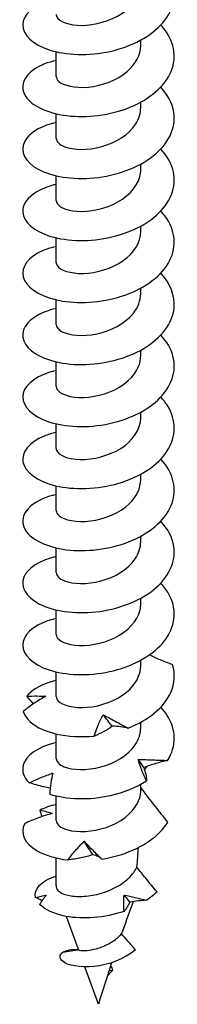
# Model space of a CAD drawing. Units: millimetres. Extents: x -32 to 80, y -392 to 6.
# Drawn here: x 65 to 78, y -392 to -315 of the extents above; entities that cross this region are included whole.
import ezdxf

# ---------------------------------------------------------------- set-up
doc = ezdxf.new("R2010")
doc.units = ezdxf.units.MM

# ---------------------------------------------------------------- blocks, each defined once
blk = doc.blocks.new('SSH120x180-ISO')
at = {"layer": ''}
for p, q in [((3.35, -0.286), (3.35, 0.135)), ((-3.35, -2.736), (-3.35, -0.789)), ((3.35, -5.185), (3.35, -4.764)), ((-3.35, -7.635), (-3.35, -5.688)), ((3.35, -10.084), (3.35, -9.663)), ((-3.35, -12.534), (-3.35, -10.587)), ((3.35, -14.983), (3.35, -14.562)), ((-3.35, -17.433), (-3.35, -15.486)), ((3.35, -19.882), (3.35, -19.461)), ((-3.35, -22.332), (-3.35, -20.385)), ((3.35, -24.781), (3.35, -24.36)), ((-3.35, -27.23), (-3.35, -25.284)), ((3.35, -29.68), (3.35, -29.259)), ((-3.35, -32.129), (-3.35, -30.183)), ((3.35, -34.579), (3.35, -34.158)), ((-3.35, -37.028), (-3.35, -35.082)), ((3.35, -39.478), (3.35, -39.057)), ((-3.35, -41.927), (-3.35, -39.981)), ((3.35, -44.377), (3.35, -43.956)), ((-3.35, -46.826), (-3.35, -44.88)), ((3.35, -49.276), (3.35, -48.855)), ((-3.35, -51.725), (-3.35, -49.779)), ((3.35, -54.175), (3.35, -53.754)), ((-3.35, -56.624), (-3.35, -54.678)), ((3.876, -57.23), (3.629, -57.483)), ((3.35, -59.074), (3.35, -58.653)), ((-3.35, -61.523), (-3.35, -59.577)), ((-3.35, -66.651), (-3.35, -64.476)), ((-1.575, -71.719), (-2.531, -69.098)), ((-2.836, -71.928), (-1.677, -71.726)), ((0, -76.036), (-1.076, -73.085)), ((0.699, -73.781), (1.11, -73.359)), ((1.11, -73.359), (0.824, -73.395))]:
    blk.add_line(p, q, dxfattribs=at)
blk.add_ellipse((0, -66.651), major_axis=(-3.35, 0), ratio=0.57735, start_param=0, end_param=0.10453, dxfattribs=at)
for points, knots in [([(-3.349, 3.432), (-3.534, 3.39), (-3.712, 3.342), (-3.881, 3.287), (-5.201, 2.866), (-5.997, 2.101), (-6, 1.327), (-6.003, 0.554), (-5.217, -0.211), (-3.906, -0.636), (-2.598, -1.059), (-0.79, -1.133), (0.914, -0.758), (2.614, -0.383), (4.18, 0.437), (5.09, 1.503), (5.999, 2.567), (6.239, 3.862), (5.731, 5.032), (5.549, 5.449), (5.274, 5.849), (4.923, 6.218)], [83.059183, 83.059183, 83.059183, 83.059183, 83.170306, 83.170306, 83.170306, 84.035889, 84.035889, 84.035889, 84.899494, 84.899494, 84.899494, 85.761263, 85.761263, 85.761263, 86.621335, 86.621335, 86.621335, 87.479847, 87.479847, 87.479847, 87.786271, 87.786271, 87.786271, 87.786271]), ([(-3.35, 2.163), (-3.35, 2.148), (-3.349, 2.133), (-3.347, 2.118), (-3.304, 1.735), (-2.663, 1.374), (-1.702, 1.307), (-0.743, 1.239), (0.503, 1.473), (1.498, 2.02), (2.491, 2.565), (3.204, 3.412), (3.329, 4.307), (3.343, 4.409), (3.349, 4.511), (3.349, 4.613)], [84.037603, 84.037603, 84.037603, 84.037603, 84.076547, 84.076547, 84.076547, 85.075504, 85.075504, 85.075504, 86.072027, 86.072027, 86.072027, 87.066331, 87.066331, 87.066331, 87.179196, 87.179196, 87.179196, 87.179196]), ([(-3.346, -1.47), (-4.014, -1.625), (-4.595, -1.855), (-5.034, -2.141), (-5.968, -2.749), (-6.24, -3.594), (-5.762, -4.322), (-5.284, -5.05), (-4.065, -5.645), (-2.508, -5.835), (-0.952, -6.026), (0.915, -5.807), (2.475, -5.176), (4.035, -4.546), (5.261, -3.513), (5.75, -2.343), (6.239, -1.174), (5.982, 0.114), (5.066, 1.17), (5.021, 1.221), (4.975, 1.272), (4.928, 1.322)], [76.775997, 76.775997, 76.775997, 76.775997, 77.179046, 77.179046, 77.179046, 78.036874, 78.036874, 78.036874, 78.894004, 78.894004, 78.894004, 79.750467, 79.750467, 79.750467, 80.606297, 80.606297, 80.606297, 81.461525, 81.461525, 81.461525, 81.503085, 81.503085, 81.503085, 81.503085]), ([(-3.343, -2.736), (-3.346, -2.865), (-3.286, -2.995), (-3.162, -3.112), (-2.797, -3.458), (-1.88, -3.682), (-0.805, -3.578), (0.268, -3.474), (1.467, -3.038), (2.278, -2.346), (2.952, -1.771), (3.341, -1.029), (3.348, -0.286)], [77.754418, 77.754418, 77.754418, 77.754418, 78.090893, 78.090893, 78.090893, 79.082412, 79.082412, 79.082412, 80.073046, 80.073046, 80.073046, 80.896011, 80.896011, 80.896011, 80.896011]), ([(-3.347, -6.367), (-4.436, -6.623), (-5.283, -7.086), (-5.697, -7.637), (-6.239, -8.36), (-6.027, -9.217), (-5.133, -9.845), (-4.24, -10.473), (-2.681, -10.858), (-0.978, -10.797), (0.722, -10.735), (2.536, -10.224), (3.856, -9.361), (5.175, -8.498), (5.979, -7.294), (6, -6.077), (6.014, -5.201), (5.624, -4.328), (4.923, -3.578)], [70.492812, 70.492812, 70.492812, 70.492812, 71.151859, 71.151859, 71.151859, 72.015524, 72.015524, 72.015524, 72.878251, 72.878251, 72.878251, 73.740077, 73.740077, 73.740077, 74.601035, 74.601035, 74.601035, 75.2199, 75.2199, 75.2199, 75.2199]), ([(-3.343, -7.634), (-3.339, -7.883), (-3.107, -8.133), (-2.669, -8.298), (-1.995, -8.551), (-0.856, -8.587), (0.255, -8.279), (1.365, -7.971), (2.412, -7.321), (2.943, -6.497), (3.209, -6.086), (3.342, -5.635), (3.342, -5.185)], [71.471233, 71.471233, 71.471233, 71.471233, 72.120303, 72.120303, 72.120303, 73.118219, 73.118219, 73.118219, 74.114938, 74.114938, 74.114938, 74.612826, 74.612826, 74.612826, 74.612826]), ([(-3.35, -11.264), (-3.435, -11.284), (-3.519, -11.305), (-3.602, -11.327), (-4.97, -11.698), (-5.862, -12.42), (-5.985, -13.183), (-6.107, -13.945), (-5.458, -14.731), (-4.252, -15.209), (-3.043, -15.687), (-1.296, -15.843), (0.413, -15.552), (2.118, -15.262), (3.755, -14.529), (4.786, -13.52), (5.816, -12.511), (6.223, -11.241), (5.872, -10.054), (5.708, -9.497), (5.378, -8.963), (4.92, -8.479)], [64.209627, 64.209627, 64.209627, 64.209627, 64.261112, 64.261112, 64.261112, 65.11637, 65.11637, 65.11637, 65.971338, 65.971338, 65.971338, 66.827718, 66.827718, 66.827718, 67.682131, 67.682131, 67.682131, 68.536279, 68.536279, 68.536279, 68.936715, 68.936715, 68.936715, 68.936715]), ([(-3.349, -12.533), (-3.344, -12.885), (-2.851, -13.232), (-2.039, -13.354), (-1.147, -13.487), (0.1, -13.335), (1.155, -12.85), (2.208, -12.365), (3.035, -11.556), (3.274, -10.662), (3.324, -10.471), (3.348, -10.278), (3.346, -10.085)], [65.188048, 65.188048, 65.188048, 65.188048, 66.104555, 66.104555, 66.104555, 67.110825, 67.110825, 67.110825, 68.11556, 68.11556, 68.11556, 68.32964, 68.32964, 68.32964, 68.32964]), ([(-3.346, -16.167), (-3.91, -16.296), (-4.41, -16.479), (-4.815, -16.706), (-5.838, -17.277), (-6.229, -18.11), (-5.858, -18.854), (-5.487, -19.597), (-4.361, -20.235), (-2.853, -20.483), (-1.345, -20.731), (0.518, -20.58), (2.121, -20.008), (3.724, -19.436), (5.038, -18.448), (5.63, -17.297), (6.222, -16.147), (6.082, -14.85), (5.256, -13.761), (5.156, -13.629), (5.046, -13.501), (4.927, -13.376)], [57.926441, 57.926441, 57.926441, 57.926441, 58.265529, 58.265529, 58.265529, 59.123038, 59.123038, 59.123038, 59.980201, 59.980201, 59.980201, 60.837027, 60.837027, 60.837027, 61.693522, 61.693522, 61.693522, 62.549696, 62.549696, 62.549696, 62.653529, 62.653529, 62.653529, 62.653529]), ([(-3.346, -17.433), (-3.348, -17.515), (-3.324, -17.597), (-3.274, -17.676), (-3.04, -18.043), (-2.232, -18.328), (-1.198, -18.299), (-0.165, -18.27), (1.064, -17.92), (1.961, -17.288), (2.817, -16.686), (3.347, -15.838), (3.35, -14.983)], [58.904862, 58.904862, 58.904862, 58.904862, 59.118218, 59.118218, 59.118218, 60.109829, 60.109829, 60.109829, 61.100988, 61.100988, 61.100988, 62.046455, 62.046455, 62.046455, 62.046455]), ([(-3.346, -21.064), (-4.353, -21.301), (-5.156, -21.713), (-5.596, -22.211), (-6.217, -22.914), (-6.102, -23.771), (-5.291, -24.424), (-4.48, -25.076), (-2.987, -25.507), (-1.309, -25.5), (0.368, -25.494), (2.201, -25.045), (3.58, -24.229), (4.959, -23.414), (5.86, -22.243), (5.984, -21.031), (6.083, -20.071), (5.694, -19.097), (4.925, -18.275)], [51.643256, 51.643256, 51.643256, 51.643256, 52.252576, 52.252576, 52.252576, 53.112741, 53.112741, 53.112741, 53.972501, 53.972501, 53.972501, 54.831865, 54.831865, 54.831865, 55.690842, 55.690842, 55.690842, 56.370344, 56.370344, 56.370344, 56.370344]), ([(-3.342, -22.331), (-3.341, -22.538), (-3.185, -22.744), (-2.879, -22.902), (-2.311, -23.195), (-1.242, -23.303), (-0.132, -23.07), (0.977, -22.837), (2.092, -22.262), (2.734, -21.48), (3.131, -20.996), (3.34, -20.439), (3.343, -19.882)], [52.621677, 52.621677, 52.621677, 52.621677, 53.15836, 53.15836, 53.15836, 54.152948, 54.152948, 54.152948, 55.147007, 55.147007, 55.147007, 55.76327, 55.76327, 55.76327, 55.76327]), ([(-3.35, -25.961), (-4.775, -26.292), (-5.753, -26.991), (-5.957, -27.753), (-6.163, -28.519), (-5.583, -29.329), (-4.414, -29.838), (-3.245, -30.347), (-1.508, -30.541), (0.217, -30.281), (1.94, -30.021), (3.62, -29.307), (4.694, -28.304), (5.768, -27.302), (6.217, -26.024), (5.893, -24.822), (5.735, -24.24), (5.398, -23.68), (4.921, -23.176)], [45.360071, 45.360071, 45.360071, 45.360071, 46.219378, 46.219378, 46.219378, 47.082615, 47.082615, 47.082615, 47.945386, 47.945386, 47.945386, 48.807702, 48.807702, 48.807702, 49.66957, 49.66957, 49.66957, 50.087159, 50.087159, 50.087159, 50.087159]), ([(-3.348, -27.23), (-3.341, -27.552), (-2.934, -27.873), (-2.235, -28.016), (-1.404, -28.186), (-0.189, -28.092), (0.886, -27.662), (1.96, -27.233), (2.86, -26.474), (3.195, -25.601), (3.297, -25.334), (3.346, -25.058), (3.344, -24.782)], [46.338492, 46.338492, 46.338492, 46.338492, 47.178993, 47.178993, 47.178993, 48.17703, 48.17703, 48.17703, 49.174459, 49.174459, 49.174459, 49.480084, 49.480084, 49.480084, 49.480084]), ([(-3.348, -30.862), (-3.691, -30.94), (-4.01, -31.039), (-4.298, -31.156), (-5.49, -31.64), (-6.119, -32.429), (-5.98, -33.19), (-5.835, -33.98), (-4.862, -34.72), (-3.401, -35.07), (-1.964, -35.414), (-0.083, -35.37), (1.599, -34.875), (3.268, -34.383), (4.71, -33.453), (5.44, -32.322), (6.17, -31.191), (6.175, -29.875), (5.454, -28.742), (5.306, -28.51), (5.129, -28.287), (4.925, -28.073)], [39.076885, 39.076885, 39.076885, 39.076885, 39.282958, 39.282958, 39.282958, 40.136987, 40.136987, 40.136987, 41.023374, 41.023374, 41.023374, 41.895911, 41.895911, 41.895911, 42.761606, 42.761606, 42.761606, 43.62679, 43.62679, 43.62679, 43.803973, 43.803973, 43.803973, 43.803973]), ([(-3.349, -32.13), (-3.349, -32.175), (-3.342, -32.221), (-3.326, -32.267), (-3.193, -32.648), (-2.462, -32.977), (-1.454, -32.997), (-0.446, -33.017), (0.808, -32.719), (1.76, -32.119), (2.711, -31.52), (3.331, -30.63), (3.35, -29.725), (3.35, -29.71), (3.35, -29.695), (3.35, -29.68)], [40.055306, 40.055306, 40.055306, 40.055306, 40.174553, 40.174553, 40.174553, 41.177233, 41.177233, 41.177233, 42.179207, 42.179207, 42.179207, 43.18049, 43.18049, 43.18049, 43.196899, 43.196899, 43.196899, 43.196899]), ([(-3.345, -35.762), (-4.185, -35.959), (-4.886, -36.275), (-5.346, -36.665), (-6.122, -37.322), (-6.204, -38.175), (-5.563, -38.868), (-4.923, -39.561), (-3.572, -40.079), (-1.956, -40.179), (-0.34, -40.279), (1.514, -39.954), (2.995, -39.239), (4.476, -38.525), (5.559, -37.428), (5.888, -36.238), (6.196, -35.123), (5.837, -33.939), (4.927, -32.971)], [32.7937, 32.7937, 32.7937, 32.7937, 33.301011, 33.301011, 33.301011, 34.15599, 34.15599, 34.15599, 35.010828, 35.010828, 35.010828, 35.865526, 35.865526, 35.865526, 36.720086, 36.720086, 36.720086, 37.520788, 37.520788, 37.520788, 37.520788]), ([(-3.342, -37.029), (-3.344, -37.171), (-3.272, -37.314), (-3.122, -37.44), (-2.715, -37.784), (-1.746, -37.99), (-0.642, -37.852), (0.461, -37.715), (1.663, -37.231), (2.435, -36.498), (3.015, -35.946), (3.339, -35.262), (3.345, -34.578)], [33.772121, 33.772121, 33.772121, 33.772121, 34.142866, 34.142866, 34.142866, 35.150078, 35.150078, 35.150078, 36.156499, 36.156499, 36.156499, 36.913714, 36.913714, 36.913714, 36.913714]), ([(-3.35, -40.658), (-4.676, -40.968), (-5.624, -41.594), (-5.906, -42.297), (-6.208, -43.048), (-5.744, -43.868), (-4.669, -44.415), (-3.594, -44.962), (-1.925, -45.221), (-0.215, -45.034), (1.495, -44.847), (3.219, -44.213), (4.386, -43.268), (5.554, -42.324), (6.146, -41.081), (5.967, -39.876), (5.862, -39.168), (5.492, -38.48), (4.921, -37.872)], [26.510515, 26.510515, 26.510515, 26.510515, 27.312016, 27.312016, 27.312016, 28.168044, 28.168044, 28.168044, 29.023917, 29.023917, 29.023917, 29.879635, 29.879635, 29.879635, 30.735202, 30.735202, 30.735202, 31.237603, 31.237603, 31.237603, 31.237603]), ([(-3.343, -41.927), (-3.339, -42.172), (-3.116, -42.416), (-2.693, -42.581), (-2.036, -42.837), (-0.916, -42.883), (0.188, -42.59), (1.292, -42.297), (2.346, -41.665), (2.899, -40.856), (3.193, -40.427), (3.341, -39.952), (3.342, -39.478)], [27.488936, 27.488936, 27.488936, 27.488936, 28.125829, 28.125829, 28.125829, 29.115953, 29.115953, 29.115953, 30.105871, 30.105871, 30.105871, 30.630528, 30.630528, 30.630528, 30.630528]), ([(-3.348, -45.56), (-3.731, -45.647), (-4.085, -45.76), (-4.399, -45.895), (-5.565, -46.398), (-6.151, -47.2), (-5.964, -47.961), (-5.777, -48.722), (-4.819, -49.426), (-3.408, -49.765), (-1.997, -50.104), (-0.158, -50.07), (1.501, -49.6), (3.161, -49.13), (4.611, -48.228), (5.374, -47.119), (6.136, -46.01), (6.197, -44.71), (5.537, -43.575), (5.374, -43.295), (5.167, -43.025), (4.925, -42.771)], [20.22733, 20.22733, 20.22733, 20.22733, 20.457935, 20.457935, 20.457935, 21.315283, 21.315283, 21.315283, 22.17246, 22.17246, 22.17246, 23.029466, 23.029466, 23.029466, 23.886304, 23.886304, 23.886304, 24.742976, 24.742976, 24.742976, 24.954417, 24.954417, 24.954417, 24.954417]), ([(-3.35, -46.826), (-3.349, -47.201), (-2.783, -47.567), (-1.884, -47.667), (-0.969, -47.768), (0.264, -47.583), (1.286, -47.08), (2.308, -46.577), (3.088, -45.764), (3.292, -44.878), (3.331, -44.713), (3.349, -44.545), (3.347, -44.377)], [21.20575, 21.20575, 21.20575, 21.20575, 22.179151, 22.179151, 22.179151, 23.170576, 23.170576, 23.170576, 24.161777, 24.161777, 24.161777, 24.347343, 24.347343, 24.347343, 24.347343]), ([(5.857, -49.195), (5.536, -49.087), (5.216, -48.967), (4.607, -48.712), (4.317, -48.578), (4.032, -48.434)], [0, 0, 0, 0, 0.104163, 0.104163, 0.2003496, 0.2003496, 0.2003496, 0.2003496]), ([(-3.344, -51.726), (-3.346, -51.845), (-3.296, -51.964), (-3.19, -52.074), (-2.852, -52.425), (-1.955, -52.663), (-0.886, -52.575), (0.183, -52.486), (1.392, -52.065), (2.222, -51.383), (2.929, -50.801), (3.342, -50.039), (3.348, -49.276)], [14.922565, 14.922565, 14.922565, 14.922565, 15.232618, 15.232618, 15.232618, 16.225705, 16.225705, 16.225705, 17.218545, 17.218545, 17.218545, 18.064158, 18.064158, 18.064158, 18.064158]), ([(2.353, -54.214), (3.935, -53.602), (5.197, -52.577), (5.718, -51.407), (6.037, -50.69), (6.086, -49.925), (5.857, -49.195)], [16.896339, 16.896339, 16.896339, 16.896339, 17.756388, 17.756388, 17.756388, 18.282886, 18.282886, 18.282886, 18.282886]), ([(-3.349, -50.457), (-3.548, -50.502), (-3.739, -50.555), (-3.92, -50.614), (-4.717, -50.874), (-5.328, -51.258), (-5.672, -51.696)], [13.9441443, 13.9441443, 13.9441443, 13.9441443, 14.0636388, 14.0636388, 14.0636388, 14.5901368, 14.5901368, 14.5901368, 14.5901368]), ([(-4.176, -51.701), (-4.487, -51.866), (-4.79, -52.051), (-5.384, -52.455), (-5.674, -52.676), (-5.951, -52.908)], [0, 0, 0, 0, 0.1170045, 0.1170045, 0.2380402, 0.2380402, 0.2380402, 0.2380402]), ([(-5.672, -51.696), (-5.398, -51.684), (-5.135, -51.679), (-4.635, -51.681), (-4.398, -51.688), (-4.176, -51.701)], [0, 0, 0, 0, 0.104163, 0.104163, 0.2071385, 0.2071385, 0.2071385, 0.2071385]), ([(5.469, -56.771), (6.177, -55.642), (6.165, -54.336), (5.438, -53.212), (5.294, -52.989), (5.122, -52.773), (4.927, -52.567)], [11.357215, 11.357215, 11.357215, 11.357215, 12.217264, 12.217264, 12.217264, 12.388047, 12.388047, 12.388047, 12.388047]), ([(-5.951, -52.908), (-5.733, -53.669), (-4.741, -54.365), (-3.305, -54.688), (-2.426, -54.886), (-1.392, -54.947), (-0.341, -54.845)], [15.049964, 15.049964, 15.049964, 15.049964, 15.910013, 15.910013, 15.910013, 16.436511, 16.436511, 16.436511, 16.436511]), ([(-0.341, -54.845), (-0.254, -54.558), (-0.15, -54.273), (0.089, -53.711), (0.225, -53.434), (0.376, -53.161)], [0, 0, 0, 0, 0.104163, 0.104163, 0.2071385, 0.2071385, 0.2071385, 0.2071385]), ([(0.376, -53.161), (0.684, -53.329), (1, -53.504), (1.659, -53.859), (2.002, -54.039), (2.353, -54.214)], [0, 0, 0, 0, 0.1170045, 0.1170045, 0.2380402, 0.2380402, 0.2380402, 0.2380402]), ([(-3.343, -56.624), (-3.339, -56.866), (-3.122, -57.108), (-2.708, -57.272), (-2.054, -57.532), (-0.931, -57.582), (0.178, -57.29), (1.287, -56.997), (2.347, -56.363), (2.902, -55.549), (3.194, -55.121), (3.341, -54.648), (3.342, -54.175)], [8.63938, 8.63938, 8.63938, 8.63938, 9.268728, 9.268728, 9.268728, 10.263365, 10.263365, 10.263365, 11.257736, 11.257736, 11.257736, 11.780972, 11.780972, 11.780972, 11.780972]), ([(1.082, -54.07), (0.873, -54.228), (0.652, -54.367), (0.179, -54.624), (-0.075, -54.74), (-0.341, -54.845)], [0, 0, 0, 0, 0.1170045, 0.1170045, 0.2380402, 0.2380402, 0.2380402, 0.2380402]), ([(2.353, -54.214), (2.166, -54.172), (1.966, -54.138), (1.542, -54.089), (1.318, -54.074), (1.082, -54.07)], [0, 0, 0, 0, 0.104163, 0.104163, 0.2071385, 0.2071385, 0.2071385, 0.2071385]), ([(-3.367, -55.359), (-4.791, -55.693), (-5.763, -56.395), (-5.96, -57.158), (-6.081, -57.625), (-5.92, -58.111), (-5.499, -58.531)], [7.664466, 7.664466, 7.664466, 7.664466, 8.524515, 8.524515, 8.524515, 9.051013, 9.051013, 9.051013, 9.051013]), ([(3.806, -58.383), (3.661, -58.109), (3.532, -57.83), (3.311, -57.264), (3.218, -56.977), (3.144, -56.687)], [0, 0, 0, 0, 0.104163, 0.104163, 0.2071385, 0.2071385, 0.2071385, 0.2071385]), ([(3.144, -56.687), (3.531, -56.698), (3.916, -56.715), (4.692, -56.747), (5.083, -56.762), (5.469, -56.771)], [0, 0, 0, 0, 0.1170045, 0.1170045, 0.2380402, 0.2380402, 0.2380402, 0.2380402]), ([(5.469, -56.771), (5.155, -56.842), (4.839, -56.924), (4.207, -57.113), (3.893, -57.219), (3.58, -57.338)], [0, 0, 0, 0, 0.104163, 0.104163, 0.2071385, 0.2071385, 0.2071385, 0.2071385]), ([(3.58, -57.338), (3.645, -57.522), (3.698, -57.694), (3.777, -58.041), (3.801, -58.215), (3.806, -58.383)], [0, 0, 0, 0, 0.1133229, 0.1133229, 0.2380906, 0.2380906, 0.2380906, 0.2380906]), ([(-5.499, -58.531), (-5.184, -58.387), (-4.867, -58.251), (-4.235, -57.998), (-3.92, -57.881), (-3.607, -57.773)], [0, 0, 0, 0, 0.104163, 0.104163, 0.2071385, 0.2071385, 0.2071385, 0.2071385]), ([(-3.607, -57.773), (-3.679, -58.024), (-3.738, -58.291), (-3.825, -58.849), (-3.852, -59.141), (-3.862, -59.437)], [0, 0, 0, 0, 0.1170045, 0.1170045, 0.2380402, 0.2380402, 0.2380402, 0.2380402]), ([(-3.832, -58.973), (-3.999, -58.94), (-4.165, -58.904), (-4.724, -58.769), (-5.114, -58.657), (-5.499, -58.531)], [0.0662101, 0.0662101, 0.0662101, 0.0662101, 0.1170045, 0.1170045, 0.2380402, 0.2380402, 0.2380402, 0.2380402]), ([(-3.862, -59.437), (-2.546, -59.853), (-0.738, -59.918), (0.96, -59.535), (2, -59.301), (2.992, -58.906), (3.806, -58.383)], [9.51084, 9.51084, 9.51084, 9.51084, 10.370889, 10.370889, 10.370889, 10.897388, 10.897388, 10.897388, 10.897388]), ([(-3.343, -61.523), (-3.339, -61.766), (-3.119, -62.009), (-2.701, -62.174), (-2.045, -62.432), (-0.922, -62.48), (0.185, -62.187), (1.299, -61.891), (2.361, -61.252), (2.912, -60.433), (3.198, -60.009), (3.349, -59.541), (3.35, -59.074)], [2.356194, 2.356194, 2.356194, 2.356194, 2.989096, 2.989096, 2.989096, 3.982345, 3.982345, 3.982345, 4.980884, 4.980884, 4.980884, 5.497787, 5.497787, 5.497787, 5.497787]), ([(5.486, -61.643), (5.16, -61.239), (4.832, -60.83), (4.097, -59.895), (3.846, -59.569), (3.35, -58.913)], [-0.4724318, -0.4724318, -0.4724318, -0.4724318, -0.2646554, -0.2646554, -0.0011547, -0.0011547, -0.0011547, -0.0011547]), ([(-3.634, -60.962), (-4.007, -61.055), (-4.376, -61.17), (-5.113, -61.435), (-5.481, -61.587), (-5.841, -61.752)], [0, 0, 0, 0, 0.1170045, 0.1170045, 0.2380402, 0.2380402, 0.2380402, 0.2380402]), ([(-4.625, -60.696), (-4.427, -60.734), (-4.245, -60.776), (-3.913, -60.865), (-3.765, -60.912), (-3.634, -60.962)], [0, 0, 0, 0, 0.104163, 0.104163, 0.2071385, 0.2071385, 0.2071385, 0.2071385]), ([(-5.841, -61.752), (-6.234, -62.495), (-5.863, -63.333), (-4.851, -63.913), (-4.231, -64.267), (-3.383, -64.525), (-2.42, -64.634)], [2.125342, 2.125342, 2.125342, 2.125342, 2.985391, 2.985391, 2.985391, 3.511889, 3.511889, 3.511889, 3.511889]), ([(0.268, -64.566), (1.979, -64.299), (3.641, -63.586), (4.704, -62.588), (5.018, -62.293), (5.281, -61.976), (5.486, -61.643)], [3.971716, 3.971716, 3.971716, 3.971716, 4.828011, 4.828011, 4.828011, 5.080948, 5.080948, 5.080948, 5.080948]), ([(-2.42, -64.634), (-2.23, -64.376), (-2.027, -64.123), (-1.597, -63.631), (-1.37, -63.392), (-1.132, -63.16)], [0, 0, 0, 0, 0.104163, 0.104163, 0.2071385, 0.2071385, 0.2071385, 0.2071385]), ([(-1.132, -63.16), (-0.927, -63.381), (-0.71, -63.612), (-0.244, -64.084), (0.006, -64.326), (0.268, -64.566)], [0, 0, 0, 0, 0.1170045, 0.1170045, 0.2380402, 0.2380402, 0.2380402, 0.2380402]), ([(-0.428, -64.216), (-0.738, -64.319), (-1.057, -64.402), (-1.721, -64.54), (-2.067, -64.594), (-2.42, -64.634)], [0, 0, 0, 0, 0.1170045, 0.1170045, 0.2380402, 0.2380402, 0.2380402, 0.2380402]), ([(0.268, -64.566), (0.185, -64.495), (0.085, -64.43), (-0.147, -64.312), (-0.279, -64.26), (-0.428, -64.216)], [0, 0, 0, 0, 0.104163, 0.104163, 0.2071385, 0.2071385, 0.2071385, 0.2071385]), ([(-3.332, -66.853), (-3.284, -66.998), (-3.144, -67.136), (-2.695, -67.361), (-2.391, -67.446), (-1.662, -67.531), (-1.245, -67.529), (-0.357, -67.421), (0.105, -67.314), (1.007, -66.991), (1.438, -66.778), (2.206, -66.256), (2.535, -65.952), (2.886, -65.485), (2.972, -65.351), (3.045, -65.214)], [0, 0, 0, 0, 0.1438755, 0.1438755, 0.2877511, 0.2877511, 0.4316266, 0.4316266, 0.5755021, 0.5755021, 0.7193776, 0.7193776, 0.8632532, 0.8632532, 0.9186584, 0.9186584, 0.9186584, 0.9186584]), ([(4.631, -67.151), (4.335, -66.802), (4.027, -66.434), (3.509, -65.801), (3.272, -65.507), (3.045, -65.214)], [-0.3002674, -0.3002674, -0.3002674, -0.3002674, -0.1513811, -0.1513811, -0.0367989, -0.0367989, -0.0367989, -0.0367989]), ([(-4.975, -67.591), (-5.133, -66.951), (-4.554, -66.3), (-3.502, -65.954), (-3.453, -65.938), (-3.402, -65.922), (-3.35, -65.907)], [3.7722145, 3.7722145, 3.7722145, 3.7722145, 4.680467, 4.680467, 4.680467, 4.7235468, 4.7235468, 4.7235468, 4.7235468]), ([(2.021, -68.694), (0.485, -69.229), (-1.245, -69.337), (-2.566, -69.091), (-3.523, -68.914), (-4.263, -68.56), (-4.658, -68.139)], [1.979427, 1.979427, 1.979427, 1.979427, 2.865121, 2.865121, 2.865121, 3.50647, 3.50647, 3.50647, 3.50647]), ([(2.751, -67.92), (2.714, -68.021), (2.677, -68.121), (2.36, -68.978), (2.089, -69.726), (1.828, -70.461)], [1.0171644, 1.0171644, 1.0171644, 1.0171644, 1.0550487, 1.0550487, 1.3410065, 1.3410065, 1.3410065, 1.3410065]), ([(-1.575, -71.719), (-1.567, -71.74), (-1.508, -71.763), (-1.287, -71.794), (-1.118, -71.798), (-0.693, -71.76), (-0.44, -71.717), (0.115, -71.563), (0.41, -71.453), (0.995, -71.157), (1.278, -70.972), (1.635, -70.663), (1.736, -70.564), (1.828, -70.461)], [0.0871244, 0.0871244, 0.0871244, 0.0871244, 0.1687575, 0.1687575, 0.2581198, 0.2581198, 0.350965, 0.350965, 0.447383, 0.447383, 0.5474467, 0.5474467, 0.591213, 0.591213, 0.591213, 0.591213]), ([(2.932, -71.728), (2.74, -71.514), (2.539, -71.287), (2.179, -70.875), (1.998, -70.665), (1.828, -70.461)], [-0.1848723, -0.1848723, -0.1848723, -0.1848723, -0.0917416, -0.0917416, -0.0095941, -0.0095941, -0.0095941, -0.0095941]), ([(2.932, -71.728), (2.04, -72.476), (0.764, -72.928), (-0.35, -73.048), (-1.502, -73.173), (-2.446, -72.954), (-2.832, -72.641), (-3.122, -72.406), (-3.108, -72.128), (-2.836, -71.928)], [1.497095, 1.497095, 1.497095, 1.497095, 2.455286, 2.455286, 2.455286, 3.445999, 3.445999, 3.445999, 4.18879, 4.18879, 4.18879, 4.18879])]:
    blk.add_open_spline(points, degree=3, knots=knots, dxfattribs=at)
for points in [[(-5.142, -52.291), (-5.328, -52.099), (-5.504, -51.9), (-5.672, -51.696)], [(1.082, -54.07), (0.851, -53.778), (0.615, -53.476), (0.376, -53.161)], [(-3.35, -55.359), (-3.356, -55.359), (-3.362, -55.359), (-3.367, -55.359)], [(3.58, -57.338), (3.451, -57.128), (3.305, -56.912), (3.144, -56.687)], [(-3.349, -60.254), (-3.827, -60.365), (-4.258, -60.515), (-4.625, -60.696)], [(-4.463, -61.205), (-4.523, -61.038), (-4.577, -60.868), (-4.625, -60.696)], [(-0.428, -64.216), (-0.666, -63.875), (-0.901, -63.523), (-1.132, -63.16)], [(3.045, -65.214), (3.087, -64.688), (3.128, -64.166), (3.165, -63.65)], [(-4.975, -67.591), (-4.686, -67.524), (-4.401, -67.464), (-4.124, -67.41)], [(-4.467, -67.854), (-4.638, -67.771), (-4.808, -67.683), (-4.975, -67.591)], [(-4.124, -67.41), (-4.315, -67.637), (-4.494, -67.882), (-4.658, -68.139)], [(2.021, -68.694), (1.985, -68.268), (1.986, -67.836), (2.028, -67.403)], [(2.028, -67.403), (2.614, -67.532), (3.21, -67.677), (3.813, -67.813)], [(2.476, -67.963), (2.333, -67.782), (2.183, -67.595), (2.028, -67.403)], [(4.631, -67.151), (4.389, -67.388), (4.114, -67.61), (3.813, -67.813)], [(2.476, -67.963), (2.356, -68.234), (2.206, -68.473), (2.021, -68.694)], [(3.813, -67.813), (3.386, -67.836), (2.938, -67.886), (2.476, -67.963)], [(-2.836, -71.928), (-2.557, -71.761), (-2.095, -71.678), (-1.582, -71.701)], [(-1.802, -71.748), (-1.802, -71.748), (-1.801, -71.748), (-1.799, -71.748)], [(-1.677, -71.726), (-1.667, -71.725), (-1.633, -71.718), (-1.581, -71.703)], [(1.039, -72.748), (0.656, -73.894), (0.307, -74.995), (0, -76.036)], [(0.962, -72.976), (1.03, -73.103), (1.08, -73.231), (1.11, -73.359)]]:
    blk.add_open_spline(points, degree=3, dxfattribs=at)

msp = doc.modelspace()

# ---------------------------------------------------------------- block references
msp.add_blockref('SSH120x180-ISO', (71.355, -316.264))

doc.saveas('drawing.dxf')
